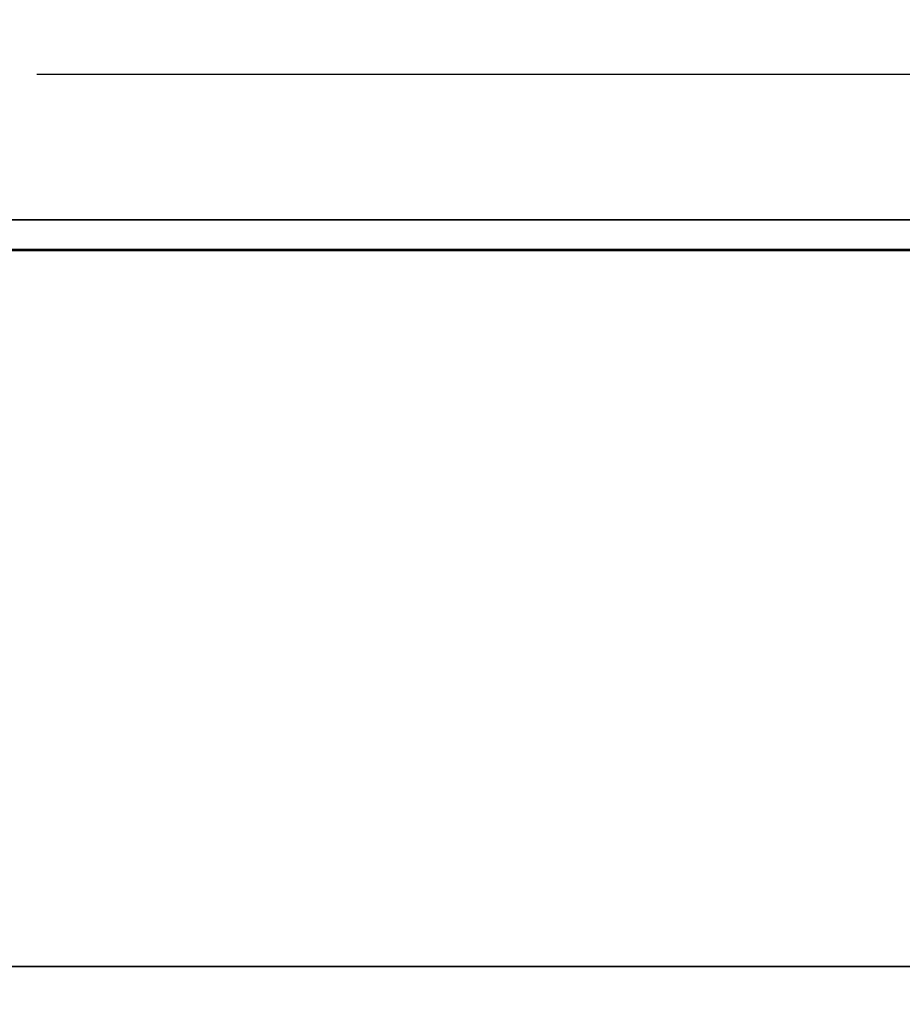
# Model space of a CAD drawing. Extents: x -22222 to 4174651, y -9346 to 175930.
# Drawn here: x 5397 to 5661, y -3403 to -3109 of the extents above; entities that cross this region are included whole.
import ezdxf

# ---------------------------------------------------------------- set-up
doc = ezdxf.new("R2010")
doc.units = 0
doc.header["$MEASUREMENT"] = 0
doc.layers.add('GRDSTEEL', color=9, linetype='CONTINUOUS')
doc.layers.add('LTELVMDL', color=6, linetype='CONTINUOUS')

msp = doc.modelspace()

# ---------------------------------------------------------------- linework, layer by layer
at = {"layer": 'GRDSTEEL', "color": 15}
msp.add_line((11896.420708, -3125.0636, -1062.352248), (5401.97802, -3125.1144, -1062.352248), dxfattribs=at)
at = {"layer": 'LTELVMDL', "color": 4, "linetype": 'CONTINUOUS'}
for points in [[(5134.98338, -1708.531, 1407.850318), (5134.98338, -3168.65, -0.365337), (5864.98192, -3168.65, -0.365337), (5864.98192, -1708.531, 1407.850318)], [(5134.98338, -3177.4638, 5.036852), (5134.98338, -1730.7052, 1400.359096), (5864.98192, -1730.7052, 1400.359096), (5864.98192, -3177.4638, 5.036852)], [(5134.98338, -2109.1144, -1276.655616), (5134.98338, -3168.65, -0.365337), (5864.98446, -3168.65, -0.365368), (5864.98446, -2109.1144, -1276.655616)], [(5134.98338, -3177.8194, -4.973196), (5134.98338, -2127.1738, -1270.553012), (5864.98446, -2127.1738, -1270.553012), (5864.98446, -3177.8194, -4.973227)], [(5134.98338, -3168.65, -0.365337), (5134.98338, -3177.4638, 0.000145), (5864.98446, -3177.4638, 0.000113), (5864.98446, -3168.65, -0.365368)], [(5134.98338, -3168.65, -0.365337), (5134.98338, -3177.4638, 0.000145), (5864.98192, -3177.4638, 0.000145), (5864.98192, -3168.65, -0.365337)], [(5134.98338, -3177.4638, 5.036852), (5134.98338, -3177.4638, 5.026969), (5864.98446, -3177.4638, 5.026939), (5864.98446, -3177.4638, 5.036822)], [(5134.98338, -3392.0176, 5.026969), (5134.98338, -3177.4638, 5.036852), (5864.98446, -3177.4638, 5.036822), (5864.98446, -3392.0176, 5.026939)], [(5134.98338, -3177.4638, 0.030569), (5134.98338, -3177.8194, -4.973196), (5864.98446, -3177.8194, -4.973227), (5864.98446, -3177.4638, 0.030538)], [(5134.98338, -3177.4638, 5.026969), (5134.98338, -3177.4638, 0.030569), (5864.98446, -3177.4638, 0.030538), (5864.98446, -3177.4638, 5.026939)], [(5134.98338, -3177.4638, 0.000145), (5134.98338, -3177.8194, -4.973196), (5864.98446, -3177.8194, -4.973227), (5864.98446, -3177.4638, 0.000113)], [(5134.98338, -3177.4638, 0.000145), (5134.98338, -3177.4638, 5.036852), (5864.98192, -3177.4638, 5.036852), (5864.98192, -3177.4638, 0.000145)], [(5134.98338, -3177.8194, -4.973196), (5134.98338, -3392.0176, -4.973196), (5864.98446, -3392.0176, -4.973227), (5864.98446, -3177.8194, -4.973227)], [(5874.95904, -3392.0176, -999.999832), (2591.0794, -5287.9752, -999.999832), (2591.0794, -5287.9752, 1000.000232), (5874.95904, -3392.0176, 1000.000232)], [(2591.08448, -5287.9752, -1000.014818), (5874.96666, -3392.0176, -1000.014818), (5874.96666, -3392.0176, 999.987024), (2591.08448, -5287.9752, 999.987024)], [(5134.98338, -3392.0176, -4.973196), (5134.98338, -3392.0176, 5.026969), (5864.98446, -3392.0176, 5.026939), (5864.98446, -3392.0176, -4.973227)]]:
    msp.add_3dface(points, dxfattribs=at)
for points, invisible_edges in [([(2216.08396, -4638.4464, -999.999832), (5874.9819, -2958.973, -999.999832), (5874.96158, -3392.0176, -999.999832)], 13), ([(2216.08396, -4638.4464, -999.999832), (5124.98086, -2958.973, -999.999832), (5874.9819, -2958.973, -999.999832)], 12), ([(2216.08396, -4638.4464, 1000.000232), (5874.9819, -2958.973, 1000.000232), (5874.96158, -3392.0176, 1000.000232)], 13), ([(2216.08396, -4638.4464, 1000.000232), (5124.96308, -2958.9984, 1000.000232), (5874.9819, -2958.973, 1000.000232)], 12), ([(2216.08396, -4638.4464, -999.999832), (5874.96158, -3392.0176, -999.999832), (2591.0794, -5287.9752, -999.999832)], 1), ([(2216.08396, -4638.4464, 1000.000232), (5874.96158, -3392.0176, 1000.000232), (2591.0794, -5287.9752, 1000.000232)], 1)]:
    msp.add_3dface(points, dxfattribs=dict(at, invisible_edges=invisible_edges))

doc.saveas('drawing.dxf')
